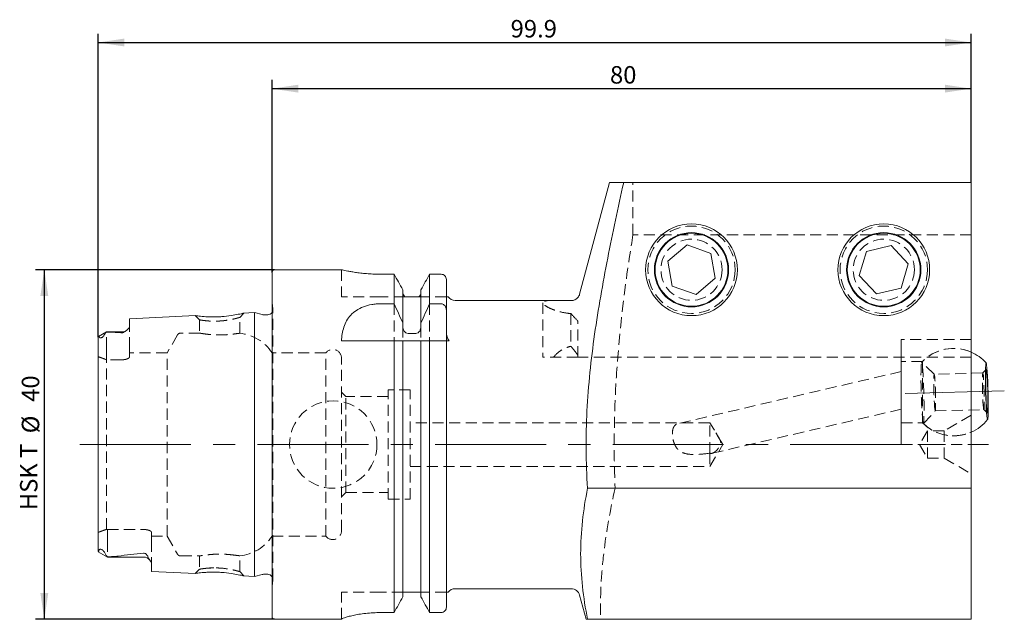
# Model space of a CAD drawing. Units: millimetres. Extents: x 14 to 244, y 11 to 185.
# Drawn here: x 131 to 244, y 116 to 184 of the extents above; entities that cross this region are included whole.
import ezdxf

# ---------------------------------------------------------------- set-up
doc = ezdxf.new("R2010")
doc.units = ezdxf.units.MM
doc.linetypes.add('CENTERX2', pattern=[20.32, 12.7, -2.54, 2.54, -2.54])
doc.linetypes.add('HIDDEN', pattern=[1.905, 1.27, -0.635])
doc.layers.add('VERMASSUNG', color=7, linetype='Continuous')
doc.styles.add('SLDTEXTSTYLE0', font='TXT', dxfattribs={"width": 0.7})
doc.dimstyles.new('SLDDIMSTYLE0', dxfattribs={"dimtxt": 2, "dimasz": 3, "dimexe": 0, "dimexo": 0.0625, "dimgap": 0.5, "dimtad": 1, "dimrnd": 1e-09, "dimzin": 12, "dimdsep": 46, "dimtxsty": 'SLDTEXTSTYLE0', "dimsah": 1, "dimcen": 0.09, "dimadec": 0, "dimazin": 0, "dimtfac": 1, "dimtdec": 3, "dimtofl": 0, "dimtmove": 0, "dimatfit": 3, "dimfxl": 1, "dimtolj": 1, "dimtzin": 12, "dimarcsym": 0})

# ---------------------------------------------------------------- blocks, each defined once
blk = doc.blocks.new('*D1')
at = {"layer": 'VERMASSUNG'}
for p, q in [((159.8, 155.39), (159.8, 177.41)), ((239.8, 165.69), (239.8, 177.41)), ((159.8, 176.41), (239.8, 176.41))]:
    blk.add_line(p, q, dxfattribs=at)
for points in [[(159.8, 176.41), (162.8, 175.96), (162.8, 176.86)], [(239.8, 176.41), (236.8, 176.86), (236.8, 175.96)]]:
    blk.add_solid(points, dxfattribs=at)
at = {"layer": 'VERMASSUNG', "insert": (198.47, 178.99), "char_height": 2, "attachment_point": 1, "style": 'SLDTEXTSTYLE0'}
blk.add_mtext('80', dxfattribs=at)
blk = doc.blocks.new('*D2')
at = {"layer": 'VERMASSUNG'}
for p, q in [((160.1, 155.69), (132.74, 155.69)), ((133.74, 155.69), (133.74, 115.69)), ((160.1, 115.69), (132.74, 115.69))]:
    blk.add_line(p, q, dxfattribs=at)
for points in [[(133.74, 155.69), (133.29, 152.69), (134.19, 152.69)], [(133.74, 115.69), (134.19, 118.69), (133.29, 118.69)]]:
    blk.add_solid(points, dxfattribs=at)
at = {"layer": 'VERMASSUNG', "char_height": 2, "attachment_point": 1, "rotation": 90, "style": 'SLDTEXTSTYLE0'}
for s, insert in [('40', (131.16, 140.57)), ('%%c', (131.16, 136.97)), ('HSK T ', (130.96, 128.17))]:
    blk.add_mtext(s, dxfattribs=dict(at, insert=insert))
blk = doc.blocks.new('*D3')
at = {"layer": 'VERMASSUNG'}
for p, q in [((139.9, 147.96), (139.9, 182.69)), ((239.8, 165.69), (239.8, 182.69)), ((139.9, 181.69), (239.8, 181.69))]:
    blk.add_line(p, q, dxfattribs=at)
for points in [[(139.9, 181.69), (142.9, 181.24), (142.9, 182.14)], [(239.8, 181.69), (236.8, 182.14), (236.8, 181.24)]]:
    blk.add_solid(points, dxfattribs=at)
at = {"layer": 'VERMASSUNG', "insert": (187.1, 184.27), "char_height": 2, "attachment_point": 1, "style": 'SLDTEXTSTYLE0'}
blk.add_mtext('99.9', dxfattribs=at)

msp = doc.modelspace()

# ---------------------------------------------------------------- linework, layer by layer
at = {"color": 7, "linetype": 'Continuous', "lineweight": 15}
for p, q in [((198.423, 165.687), (194.999, 152.9)), ((200.041, 165.687), (239.801, 165.687)), ((239.801, 165.687), (239.801, 130.687)), ((205.083, 156.66), (207.285, 158.528)), ((210.002, 157.555), (207.285, 158.528)), ((226.992, 155.023), (227.821, 157.788)), ((227.821, 157.788), (230.63, 158.452)), ((232.61, 156.352), (230.63, 158.452)), ((205.599, 153.82), (205.083, 156.66)), ((210.519, 154.714), (210.002, 157.555)), ((167.766, 155.687), (160.101, 155.687)), ((231.781, 153.587), (232.61, 156.352)), ((159.801, 115.987), (159.801, 155.387)), ((173.766, 155.175), (172.251, 155.175)), ((173.766, 151.799), (173.766, 155.175)), ((177.836, 151.799), (177.836, 155.175)), ((179.151, 155.175), (177.836, 155.175)), ((179.751, 151.048), (179.751, 154.558)), ((210.519, 154.714), (208.317, 152.847)), ((226.992, 155.023), (228.971, 152.922)), ((174.761, 149.602), (174.761, 153.401)), ((176.841, 149.602), (176.841, 153.401)), ((205.599, 153.82), (208.317, 152.847)), ((231.781, 153.587), (228.971, 152.922)), ((176.241, 152.587), (175.361, 152.587)), ((192.23, 152.187), (180.751, 152.187)), ((172.245, 151.799), (173.766, 151.799)), ((177.836, 151.799), (179.151, 151.799)), ((179.751, 151.048), (179.751, 148.565)), ((151.037, 150.452), (143.501, 150.075)), ((143.501, 149.245), (143.501, 150.075)), ((157.801, 150.791), (156.514, 150.727)), ((158.658, 150.562), (157.801, 150.791)), ((157.801, 120.584), (157.801, 150.791)), ((159.301, 150.541), (158.813, 150.541)), ((174.761, 149.602), (174.761, 149.203)), ((176.841, 149.203), (176.841, 149.602)), ((139.901, 123.447), (139.901, 147.956)), ((140.851, 148.567), (139.936, 148.039)), ((142.601, 148.567), (140.851, 148.567)), ((140.851, 148.567), (140.851, 148.553)), ((175.361, 148.394), (176.241, 148.394)), ((167.751, 147.537), (173.766, 147.537)), ((173.766, 116.459), (173.766, 147.537)), ((174.761, 118.258), (174.761, 147.537)), ((175.361, 147.537), (176.241, 147.537)), ((176.841, 118.258), (176.841, 147.537)), ((177.836, 116.459), (177.836, 147.537)), ((177.836, 147.537), (179.151, 147.537)), ((179.751, 117.083), (179.751, 147.537)), ((195.904, 130.687), (239.801, 130.687)), ((239.801, 130.687), (239.801, 115.687)), ((139.913, 123.408), (140.953, 122.807)), ((140.953, 122.807), (140.953, 122.838)), ((140.953, 122.807), (145.101, 122.807)), ((146.001, 121.175), (146.001, 122.051)), ((146.001, 121.175), (151.038, 120.923)), ((156.514, 120.648), (157.801, 120.584)), ((157.801, 120.584), (158.658, 120.813)), ((158.813, 120.834), (159.301, 120.834)), ((176.241, 118.787), (175.361, 118.787)), ((180.751, 119.187), (194.034, 119.187)), ((194.999, 118.446), (195.739, 115.687)), ((173.766, 116.459), (172.251, 116.459)), ((179.151, 116.459), (177.836, 116.459)), ((160.101, 115.687), (167.751, 115.687)), ((167.751, 115.712), (167.751, 115.687)), ((195.904, 115.687), (239.801, 115.687))]:
    msp.add_line(p, q, dxfattribs=at)
at = {"color": 7, "linetype": 'HIDDEN', "lineweight": 0}
for p, q in [((201.098, 159.687), (201.098, 165.687)), ((239.801, 159.687), (201.098, 159.687)), ((167.751, 155.687), (167.751, 152.587)), ((172.251, 152.587), (167.751, 152.587)), ((175.009, 152.587), (172.251, 152.587)), ((179.751, 152.587), (176.592, 152.587)), ((159.895, 151.225), (159.801, 151.895)), ((159.901, 120.234), (159.901, 151.141)), ((173.766, 151.799), (173.766, 147.537)), ((177.836, 151.799), (177.836, 147.537)), ((190.801, 151.908), (190.801, 145.687)), ((150.984, 150.449), (151.502, 149.953)), ((151.501, 149.952), (151.501, 148.432)), ((151.885, 149.893), (151.675, 149.924)), ((152.164, 149.862), (151.885, 149.893)), ((156.099, 150.233), (156.567, 150.729)), ((156.101, 148.414), (156.101, 150.232)), ((194.001, 150.667), (194.001, 146.926)), ((143.501, 146.687), (143.501, 149.245)), ((174.761, 149.203), (174.761, 147.537)), ((176.841, 149.203), (176.841, 147.537)), ((194.801, 145.687), (194.801, 149.805)), ((140.851, 146.687), (140.851, 148.553)), ((148.987, 148.237), (147.803, 146.187)), ((151.532, 148.437), (149.333, 148.437)), ((179.751, 148.565), (179.751, 147.537)), ((231.801, 147.687), (231.801, 135.687)), ((231.801, 135.687), (231.801, 147.687)), ((239.801, 147.687), (231.801, 147.687)), ((239.801, 147.687), (231.801, 147.687)), ((140.851, 146.687), (140.851, 145.385)), ((143.501, 146.687), (143.501, 145.712)), ((142.601, 145.385), (140.851, 145.385)), ((140.851, 125.99), (140.851, 145.385)), ((147.803, 146.187), (143.501, 146.187)), ((147.803, 125.187), (147.803, 146.187)), ((165.97, 146.187), (159.801, 146.187)), ((165.97, 125.187), (165.97, 146.187)), ((167.751, 125.812), (167.751, 145.562)), ((194.801, 145.687), (190.801, 145.687)), ((239.801, 145.687), (194.801, 145.687)), ((234.23, 145.187), (231.801, 145.187)), ((235.581, 143.727), (234.148, 145.088)), ((234.23, 138.187), (234.23, 145.187)), ((241.525, 144.285), (241.137, 143.875)), ((231.801, 144.04), (206.355, 138.107)), ((241.14, 143.877), (235.577, 143.729)), ((168.251, 141.187), (167.751, 141.687)), ((168.251, 130.187), (168.251, 141.187)), ((173.101, 141.187), (168.251, 141.187)), ((173.101, 129.437), (173.101, 141.937)), ((175.601, 141.937), (173.101, 141.937)), ((175.601, 129.437), (175.601, 141.937)), ((210.17, 134.684), (231.801, 139.727)), ((234.334, 138.097), (235.693, 139.533)), ((235.689, 139.531), (241.252, 139.678)), ((239.801, 139.037), (236.726, 137.262)), ((241.248, 139.68), (241.657, 139.291)), ((209.901, 138.187), (175.601, 138.187)), ((209.901, 138.187), (209.901, 138.171)), ((210.274, 137.566), (209.901, 138.187)), ((209.901, 134.697), (209.901, 138.171)), ((211.403, 135.687), (210.274, 137.566)), ((231.801, 138.187), (234.23, 138.187)), ((234.81, 137.262), (233.901, 135.687)), ((234.81, 137.262), (234.81, 134.112)), ((236.726, 137.262), (234.81, 137.262)), ((236.726, 137.262), (236.726, 134.112)), ((209.901, 133.187), (211.403, 135.687)), ((231.801, 135.687), (239.801, 135.687)), ((231.801, 135.687), (239.801, 135.687)), ((233.901, 135.687), (234.81, 134.112)), ((209.901, 134.697), (209.901, 133.187)), ((234.81, 134.112), (236.726, 134.112)), ((236.726, 134.112), (239.801, 132.337)), ((175.601, 133.187), (209.901, 133.187)), ((167.751, 129.687), (168.251, 130.187)), ((168.251, 130.187), (173.101, 130.187)), ((173.101, 129.437), (175.601, 129.437)), ((140.953, 125.965), (145.101, 125.965)), ((140.953, 124.687), (140.953, 125.965)), ((146.001, 124.687), (146.001, 125.645)), ((146.001, 125.187), (147.803, 125.187)), ((147.803, 125.187), (148.987, 123.137)), ((159.801, 125.187), (165.97, 125.187)), ((140.953, 124.687), (140.953, 122.838)), ((146.001, 124.687), (146.001, 122.051)), ((149.333, 122.937), (151.532, 122.937)), ((151.501, 122.943), (151.501, 121.429)), ((156.101, 121.154), (156.101, 122.961)), ((151.502, 121.422), (150.985, 120.926)), ((156.568, 120.646), (156.1, 121.142)), ((159.801, 119.48), (159.895, 120.15)), ((167.751, 115.712), (167.751, 118.787)), ((172.251, 118.787), (167.751, 118.787)), ((174.796, 118.787), (172.251, 118.787)), ((179.751, 118.787), (176.806, 118.787))]:
    msp.add_line(p, q, dxfattribs=at)
at = {"color": 7, "linetype": 'HIDDEN', "lineweight": 0, "flags": 128}
for points in [[(159.889, 151.024), (159.855, 150.912), (159.801, 150.809)], [(234.368, 138.25), (234.343, 138.115), (234.315, 138.105), (234.284, 138.222), (234.251, 138.461), (234.217, 138.812), (234.184, 139.264), (234.153, 139.801), (234.124, 140.402), (234.1, 141.046), (234.081, 141.71), (234.067, 142.369), (234.059, 143.001), (234.058, 143.582), (234.063, 144.091), (234.074, 144.509), (234.091, 144.822), (234.113, 145.019), (234.14, 145.091), (234.17, 145.037), (234.202, 144.859), (234.236, 144.562), (234.269, 144.159), (234.302, 143.662), (234.331, 143.091), (234.358, 142.465), (234.38, 141.808), (234.396, 141.144), (234.407, 140.495), (234.412, 139.886), (234.41, 139.339), (234.402, 138.873), (234.388, 138.506), (234.368, 138.25)], [(235.713, 139.624), (235.693, 139.533), (235.669, 139.574), (235.643, 139.743), (235.617, 140.032), (235.591, 140.421), (235.568, 140.885), (235.549, 141.397), (235.535, 141.923), (235.528, 142.431), (235.527, 142.888), (235.533, 143.266), (235.545, 143.542), (235.562, 143.697), (235.584, 143.723), (235.609, 143.617), (235.636, 143.386), (235.662, 143.045), (235.687, 142.614), (235.708, 142.122), (235.724, 141.599), (235.735, 141.078), (235.739, 140.592), (235.737, 140.171), (235.728, 139.841), (235.713, 139.624)], [(241.276, 139.772), (241.256, 139.681), (241.232, 139.721), (241.206, 139.891), (241.18, 140.18), (241.154, 140.568), (241.131, 141.033), (241.112, 141.545), (241.099, 142.071), (241.091, 142.579), (241.09, 143.036), (241.096, 143.414), (241.108, 143.69), (241.126, 143.845), (241.148, 143.871), (241.173, 143.765), (241.199, 143.534), (241.226, 143.192), (241.25, 142.762), (241.271, 142.27), (241.288, 141.747), (241.298, 141.226), (241.302, 140.74), (241.3, 140.319), (241.291, 139.989), (241.276, 139.772)]]:
    msp.add_lwpolyline(points, dxfattribs=at)
at = {"color": 7, "linetype": 'Continuous', "lineweight": 15, "flags": 128}
for points in [[(241.719, 138.684), (241.695, 138.555), (241.667, 138.558), (241.635, 138.693), (241.602, 138.954), (241.569, 139.332), (241.537, 139.811), (241.507, 140.37), (241.481, 140.987), (241.46, 141.638), (241.444, 142.294), (241.434, 142.93), (241.431, 143.519), (241.435, 144.037), (241.445, 144.463), (241.462, 144.779), (241.484, 144.973), (241.51, 145.037), (241.54, 144.968), (241.572, 144.768), (241.606, 144.447), (241.639, 144.016), (241.67, 143.495), (241.698, 142.903), (241.722, 142.266), (241.74, 141.61), (241.753, 140.96), (241.76, 140.345), (241.759, 139.789), (241.752, 139.314), (241.739, 138.941), (241.719, 138.684)], [(241.691, 139.401), (241.67, 139.296), (241.645, 139.317), (241.618, 139.461), (241.59, 139.723), (241.562, 140.087), (241.535, 140.538), (241.512, 141.05), (241.493, 141.6), (241.479, 142.159), (241.471, 142.7), (241.469, 143.195), (241.474, 143.619), (241.484, 143.952), (241.5, 144.176), (241.521, 144.28), (241.546, 144.26), (241.573, 144.115), (241.602, 143.854), (241.63, 143.489), (241.656, 143.039), (241.679, 142.526), (241.698, 141.976), (241.712, 141.417), (241.72, 140.876), (241.722, 140.382), (241.718, 139.957), (241.707, 139.625), (241.691, 139.401)]]:
    msp.add_lwpolyline(points, dxfattribs=at)
at = {"color": 7, "linetype": 'Continuous', "lineweight": 15}
for centre, radius in [((207.801, 155.687), 5.25), ((229.801, 155.687), 5.25), ((207.801, 155.687), 4.25), ((207.801, 155.687), 4.172), ((229.801, 155.687), 4.25), ((229.801, 155.687), 4.172)]:
    msp.add_circle(centre, radius, dxfattribs=at)
at = {"color": 7, "linetype": 'HIDDEN', "lineweight": 0}
for centre, radius in [((207.801, 155.687), 5), ((229.801, 155.687), 5), ((207.801, 155.687), 3.5), ((229.801, 155.687), 3.5), ((166.801, 135.687), 5)]:
    msp.add_circle(centre, radius, dxfattribs=at)
at = {"color": 7, "linetype": 'Continuous', "lineweight": 15}
for centre, radius, start, end in [((160.101, 155.387), 0.3, 90, 180), ((180.751, 153.187), 1, 216.89981, 270), ((158.813, 151.141), 0.6, 255, 270), ((159.301, 151.141), 0.6, 270, 326.44288), ((142.601, 149.467), 0.9, 270, 311.17921), ((237.801, 141.687), 5, 42.00116, 66.42182), ((237.801, 141.687), 5, 293.57818, 321.04273), ((145.101, 121.907), 0.9, 34.63913, 90), ((158.813, 120.234), 0.6, 90, 105), ((159.301, 120.234), 0.6, 33.55712, 90), ((180.751, 118.187), 1, 90, 143.11373), ((194.034, 118.187), 1, 15, 90), ((160.101, 115.987), 0.3, 180, 270)]:
    msp.add_arc(centre, radius, start, end, dxfattribs=at)
at = {"color": 7, "linetype": 'HIDDEN', "lineweight": 0}
for centre, radius, start, end in [((159.301, 151.141), 0.6, 348.75, 8), ((149.333, 148.037), 0.4, 90, 150), ((155.625, 143.437), 5, 33.36701, 84.61023), ((166.751, 145.562), 1, 0, 141.31781), ((237.801, 141.687), 5, 66.42182, 137.14937), ((237.801, 141.687), 5, 66.42182, 135.573), ((237.801, 141.687), 5, 224.427, 270), ((237.801, 141.687), 5, 225.89451, 271.52194), ((237.801, 141.687), 5, 270, 293.57818), ((237.801, 141.687), 5, 271.52194, 293.57818), ((155.625, 127.937), 5, 275.38729, 326.63299), ((166.751, 125.812), 1, 218.68219, 0), ((149.333, 123.337), 0.4, 210, 270), ((159.301, 120.234), 0.6, 0, 33.55712), ((159.301, 120.234), 0.6, 352, 0)]:
    msp.add_arc(centre, radius, start, end, dxfattribs=at)
at = {"color": 7, "linetype": 'Continuous', "lineweight": 15}
for centre, major_axis, start_param, end_param in [((118.165, 136.757), (22.64, 12.659), 6.0582528, 6.0618466), ((118.303, 134.617), (22.652, -12.666), 0.2169868, 0.266038)]:
    msp.add_ellipse(centre, major_axis=major_axis, ratio=0.1509348, start_param=start_param, end_param=end_param, dxfattribs=at)
at = {"color": 7, "linetype": 'HIDDEN', "lineweight": 0}
msp.add_ellipse((147.822, 135.687), major_axis=(18.187, 0), ratio=0.5773503, start_param=4.3189863, end_param=4.3250625, dxfattribs=at)
at = {"color": 7, "linetype": 'Continuous', "lineweight": 15}
for points, knots in [([(200.041, 165.687), (199.397, 162.802), (198.779, 159.908), (197.647, 154.114), (197.132, 151.212), (196.299, 145.39), (195.986, 142.471), (195.763, 138.069), (195.73, 136.598), (195.752, 133.649), (195.807, 132.17), (195.904, 130.687)], [0, 0, 0, 0, 0.25, 0.25, 0.5, 0.5, 0.75, 0.75, 0.875, 0.875, 1, 1, 1, 1]), ([(198.423, 165.687), (198.451, 165.687), (198.615, 165.687), (199.036, 165.687), (199.205, 165.687), (199.59, 165.687), (199.806, 165.687), (200.041, 165.687)], [0, 0, 0, 0, 0.5, 0.5, 0.75, 0.75, 1, 1, 1, 1]), ([(172.251, 155.175), (172.005, 155.177), (171.506, 155.183), (170.783, 155.226), (170.095, 155.29), (169.47, 155.369), (168.914, 155.456), (168.452, 155.54), (168.09, 155.613), (167.858, 155.663), (167.749, 155.688), (167.762, 155.685), (167.766, 155.684)], [0, 0, 0, 0, 0.1039928, 0.2110508, 0.3150299, 0.4219352, 0.5275776, 0.6362135, 0.7429489, 0.8528788, 0.9578277, 1, 1, 1, 1]), ([(179.751, 154.558), (179.751, 154.717), (179.689, 154.876), (179.468, 155.106), (179.309, 155.175), (179.151, 155.175)], [0, 0, 0, 0, 0.5, 0.5, 1, 1, 1, 1]), ([(175.009, 152.587), (174.932, 152.645), (174.868, 152.722), (174.783, 152.897), (174.761, 152.994), (174.761, 153.09)], [0, 0, 0, 0, 0.5, 0.5, 1, 1, 1, 1]), ([(175.361, 152.587), (175.309, 152.587), (175.262, 152.587), (175.189, 152.587), (175.16, 152.587), (175.082, 152.587), (175.043, 152.587), (175.009, 152.587)], [0, 0, 0, 0, 0.25, 0.25, 0.5, 0.5, 1, 1, 1, 1]), ([(176.592, 152.587), (176.558, 152.587), (176.519, 152.587), (176.441, 152.587), (176.412, 152.587), (176.339, 152.587), (176.292, 152.587), (176.241, 152.587)], [0, 0, 0, 0, 0.5, 0.5, 0.75, 0.75, 1, 1, 1, 1]), ([(176.841, 153.09), (176.841, 152.993), (176.819, 152.897), (176.733, 152.722), (176.67, 152.645), (176.592, 152.587)], [0, 0, 0, 0, 0.5, 0.5, 1, 1, 1, 1]), ([(179.951, 152.587), (179.951, 152.587), (179.948, 152.587), (179.939, 152.587), (179.933, 152.587), (179.907, 152.587), (179.883, 152.587), (179.808, 152.587), (179.753, 152.587), (179.751, 152.587)], [0, 0, 0, 0, 0.125, 0.125, 0.25, 0.25, 0.5, 0.5, 1, 1, 1, 1]), ([(192.23, 152.183), (192.451, 152.182), (192.972, 152.18), (193.646, 152.168), (194.034, 152.161)], [0, 0, 0, 0, 0.4252285, 1, 1, 1, 1]), ([(194.034, 152.161), (194.106, 152.161), (194.178, 152.168), (194.319, 152.198), (194.389, 152.221), (194.587, 152.312), (194.706, 152.403), (194.801, 152.516)], [0, 0, 0, 0, 0.25, 0.25, 0.5, 0.5, 1, 1, 1, 1]), ([(167.751, 147.537), (167.773, 148.1), (167.852, 148.631), (168.098, 149.377), (168.203, 149.618), (168.465, 150.077), (168.62, 150.291), (168.988, 150.689), (169.205, 150.873), (169.688, 151.194), (169.959, 151.333), (170.555, 151.563), (170.871, 151.649), (171.371, 151.738), (171.544, 151.761), (171.892, 151.791), (172.068, 151.799), (172.245, 151.799)], [0, 0, 0, 0, 0.25, 0.25, 0.375, 0.375, 0.5, 0.5, 0.625, 0.625, 0.75, 0.75, 0.875, 0.875, 0.9375, 0.9375, 1, 1, 1, 1]), ([(179.151, 151.799), (179.24, 151.799), (179.328, 151.773), (179.481, 151.685), (179.547, 151.622), (179.702, 151.404), (179.751, 151.226), (179.751, 151.048)], [0, 0, 0, 0, 0.25, 0.25, 0.5, 0.5, 1, 1, 1, 1]), ([(156.514, 150.716), (156.525, 150.719), (156.557, 150.726), (156.151, 150.627), (155.388, 150.474), (154.527, 150.357), (153.797, 150.304), (153.245, 150.287), (152.713, 150.291), (152.058, 150.321), (151.414, 150.386), (150.997, 150.447), (151.027, 150.443), (151.037, 150.441)], [0, 0, 0, 0, 0.0628582, 0.1888211, 0.313643, 0.4369193, 0.498239, 0.5602489, 0.6224808, 0.6842569, 0.809159, 0.9354527, 1, 1, 1, 1]), ([(143.501, 149.245), (143.501, 149.184), (143.475, 149.119), (143.389, 148.984), (143.329, 148.916), (143.18, 148.775), (143.094, 148.704), (142.945, 148.598), (142.893, 148.562), (142.802, 148.512), (142.77, 148.496), (142.712, 148.477), (142.691, 148.472), (142.646, 148.466), (142.623, 148.466), (142.601, 148.468)], [0, 0, 0, 0, 0.25, 0.25, 0.5, 0.5, 0.75, 0.75, 0.875, 0.875, 0.9375, 0.9375, 0.96875, 0.96875, 1, 1, 1, 1]), ([(174.761, 149.203), (174.761, 149.018), (174.807, 148.832), (174.957, 148.598), (175.021, 148.528), (175.177, 148.425), (175.268, 148.394), (175.361, 148.394)], [0, 0, 0, 0, 0.5, 0.5, 0.75, 0.75, 1, 1, 1, 1]), ([(176.241, 148.394), (176.333, 148.394), (176.426, 148.425), (176.581, 148.528), (176.645, 148.598), (176.794, 148.831), (176.841, 149.018), (176.841, 149.203)], [0, 0, 0, 0, 0.25, 0.25, 0.5, 0.5, 1, 1, 1, 1]), ([(140.026, 148.006), (140.018, 148.018), (139.993, 148.057), (139.964, 148.039), (139.944, 148.026)], [0, 0, 0, 0, 0.3103167, 1, 1, 1, 1]), ([(140.661, 148.335), (140.629, 148.273), (140.591, 148.209), (140.514, 148.105), (140.485, 148.069), (140.429, 148.012), (140.409, 147.993), (140.36, 147.953), (140.332, 147.933), (140.273, 147.902), (140.245, 147.892), (140.201, 147.884), (140.183, 147.884), (140.138, 147.889), (140.117, 147.899), (140.064, 147.936), (140.043, 147.97), (140.026, 148.006)], [0, 0, 0, 0, 0.25, 0.25, 0.375, 0.375, 0.4375, 0.4375, 0.5, 0.5, 0.5625, 0.5625, 0.625, 0.625, 0.75, 0.75, 1, 1, 1, 1]), ([(142.601, 148.468), (142.459, 148.484), (142.315, 148.495), (142.025, 148.514), (141.879, 148.521), (141.441, 148.539), (141.146, 148.547), (140.851, 148.553)], [0, 0, 0, 0, 0.25, 0.25, 0.5, 0.5, 1, 1, 1, 1]), ([(179.751, 148.565), (179.751, 148.382), (179.778, 148.199), (179.885, 147.85), (179.967, 147.682), (180.08, 147.537)], [0, 0, 0, 0, 0.5, 0.5, 1, 1, 1, 1]), ([(174.761, 147.537), (174.761, 147.537), (174.808, 147.537), (174.957, 147.537), (175.022, 147.537), (175.176, 147.537), (175.267, 147.537), (175.361, 147.537)], [0, 0, 0, 0, 0.5, 0.5, 0.75, 0.75, 1, 1, 1, 1]), ([(176.241, 147.537), (176.334, 147.537), (176.426, 147.537), (176.58, 147.537), (176.644, 147.537), (176.794, 147.537), (176.841, 147.537), (176.841, 147.537)], [0, 0, 0, 0, 0.25, 0.25, 0.5, 0.5, 1, 1, 1, 1]), ([(179.151, 147.537), (179.239, 147.537), (179.328, 147.537), (179.482, 147.537), (179.547, 147.537), (179.702, 147.537), (179.751, 147.537), (179.751, 147.537)], [0, 0, 0, 0, 0.25, 0.25, 0.5, 0.5, 1, 1, 1, 1]), ([(179.751, 147.537), (179.751, 147.537), (179.778, 147.537), (179.859, 147.537), (179.892, 147.537), (179.974, 147.537), (180.024, 147.537), (180.08, 147.537)], [0, 0, 0, 0, 0.5, 0.5, 0.75, 0.75, 1, 1, 1, 1]), ([(195.904, 115.687), (195.66, 116.937), (195.461, 118.187), (195.189, 120.687), (195.044, 123.187), (195.189, 125.687), (195.461, 128.187), (195.66, 129.437), (195.904, 130.687)], [0, 0, 0, 0, 0.25, 0.25, 0.5, 0.75, 0.75, 1, 1, 1, 1]), ([(139.922, 123.423), (139.927, 123.415), (139.939, 123.396), (139.954, 123.437), (139.962, 123.458)], [0, 0, 0, 0, 0.4719348, 1, 1, 1, 1]), ([(139.962, 123.458), (139.974, 123.509), (139.988, 123.557), (140.024, 123.622), (140.037, 123.642), (140.073, 123.678), (140.094, 123.693), (140.141, 123.707), (140.159, 123.71), (140.204, 123.707), (140.232, 123.702), (140.3, 123.675), (140.339, 123.652), (140.404, 123.604), (140.432, 123.579), (140.506, 123.507), (140.542, 123.463), (140.608, 123.377), (140.636, 123.336), (140.661, 123.296)], [0, 0, 0, 0, 0.25, 0.25, 0.375, 0.375, 0.5, 0.5, 0.5625, 0.5625, 0.625, 0.625, 0.6875, 0.6875, 0.75, 0.75, 0.875, 0.875, 1, 1, 1, 1]), ([(140.953, 122.838), (141.161, 122.845), (141.368, 122.854), (141.779, 122.878), (141.983, 122.893), (142.18, 122.921)], [0, 0, 0, 0, 0.5, 0.5, 1, 1, 1, 1]), ([(142.18, 122.921), (142.653, 122.988), (143.136, 123.046), (144.112, 123.153), (144.605, 123.201), (145.101, 123.247)], [0, 0, 0, 0, 0.5, 0.5, 1, 1, 1, 1]), ([(145.101, 123.247), (145.15, 123.252), (145.203, 123.243), (145.288, 123.213), (145.322, 123.192), (145.411, 123.128), (145.452, 123.081), (145.556, 122.941), (145.599, 122.847), (145.633, 122.757)], [0, 0, 0, 0, 0.125, 0.125, 0.25, 0.25, 0.5, 0.5, 1, 1, 1, 1]), ([(145.633, 122.757), (145.659, 122.69), (145.699, 122.626), (145.784, 122.501), (145.828, 122.44), (145.944, 122.264), (146.001, 122.154), (146.001, 122.051)], [0, 0, 0, 0, 0.25, 0.25, 0.5, 0.5, 1, 1, 1, 1]), ([(151.038, 120.933), (151.028, 120.932), (150.996, 120.928), (151.415, 120.988), (152.06, 121.054), (152.714, 121.084), (153.245, 121.088), (153.796, 121.071), (154.527, 121.018), (155.389, 120.9), (156.155, 120.747), (156.556, 120.648), (156.524, 120.656), (156.514, 120.659)], [0, 0, 0, 0, 0.06479871, 0.19114574, 0.31594532, 0.37759772, 0.43978565, 0.50172209, 0.56306288, 0.68665163, 0.81180216, 0.93803274, 1, 1, 1, 1]), ([(175.361, 118.787), (175.326, 118.787), (175.293, 118.787), (175.236, 118.787), (175.212, 118.787), (175.147, 118.787), (175.114, 118.787), (175.026, 118.787), (174.983, 118.787), (174.872, 118.787), (174.826, 118.787), (174.796, 118.787)], [0, 0, 0, 0, 0.0625, 0.0625, 0.125, 0.125, 0.25, 0.25, 0.5, 0.5, 1, 1, 1, 1]), ([(176.806, 118.787), (176.776, 118.787), (176.729, 118.787), (176.619, 118.787), (176.575, 118.787), (176.487, 118.787), (176.453, 118.787), (176.389, 118.787), (176.365, 118.787), (176.309, 118.787), (176.275, 118.787), (176.241, 118.787)], [0, 0, 0, 0, 0.5, 0.5, 0.75, 0.75, 0.875, 0.875, 0.9375, 0.9375, 1, 1, 1, 1]), ([(179.951, 118.787), (179.951, 118.787), (179.948, 118.787), (179.939, 118.787), (179.932, 118.787), (179.906, 118.787), (179.882, 118.787), (179.806, 118.787), (179.751, 118.787), (179.751, 118.787)], [0, 0, 0, 0, 0.125, 0.125, 0.25, 0.25, 0.5, 0.5, 1, 1, 1, 1]), ([(172.251, 116.459), (171.952, 116.459), (171.658, 116.45), (171.08, 116.418), (170.794, 116.393), (170.249, 116.333), (169.991, 116.297), (169.503, 116.217), (169.273, 116.173), (168.861, 116.085), (168.675, 116.04), (168.347, 115.953), (168.208, 115.912), (167.984, 115.837), (167.897, 115.804), (167.78, 115.749), (167.751, 115.727), (167.751, 115.712)], [0, 0, 0, 0, 0.125, 0.125, 0.25, 0.25, 0.375, 0.375, 0.5, 0.5, 0.625, 0.625, 0.75, 0.75, 0.875, 0.875, 1, 1, 1, 1]), ([(179.751, 117.083), (179.751, 116.924), (179.689, 116.763), (179.47, 116.53), (179.313, 116.459), (179.151, 116.459)], [0, 0, 0, 0, 0.5, 0.5, 1, 1, 1, 1]), ([(195.745, 115.687), (195.743, 115.687), (195.692, 115.687), (195.799, 115.687), (195.904, 115.687)], [0, 0, 0, 0, 0.0212826, 1, 1, 1, 1])]:
    msp.add_open_spline(points, degree=3, knots=knots, dxfattribs=at)
at = {"color": 7, "linetype": 'HIDDEN', "lineweight": 0}
for points, knots in [([(201.098, 159.687), (200.323, 154.867), (199.695, 150.042), (199.141, 142.793), (199.021, 140.375), (198.93, 135.535), (198.958, 133.112), (199.058, 130.687)], [0, 0, 0, 0, 0.5, 0.5, 0.75, 0.75, 1, 1, 1, 1]), ([(194.001, 150.667), (193.851, 150.683), (193.295, 150.745), (192.393, 150.955), (191.47, 151.311), (190.976, 151.623), (190.801, 151.838), (190.786, 152.012), (191.082, 152.146), (191.625, 152.19), (192.108, 152.184), (192.23, 152.183)], [0, 0, 0, 0, 0.0512192, 0.1905666, 0.3371724, 0.4945759, 0.5728137, 0.6535328, 0.8046848, 0.9505064, 1, 1, 1, 1]), ([(151.505, 149.952), (151.504, 149.952), (151.491, 149.955), (151.532, 149.948), (151.61, 149.934), (151.722, 149.916), (151.937, 149.884), (152.188, 149.856), (152.408, 149.836), (152.477, 149.83), (152.646, 149.817), (152.941, 149.803), (153.385, 149.802), (153.832, 149.82), (154.187, 149.85), (154.456, 149.883), (154.657, 149.912), (154.873, 149.946), (155.125, 149.992), (155.366, 150.042), (155.54, 150.082), (155.636, 150.106), (155.683, 150.119), (155.795, 150.149), (155.946, 150.188), (156.078, 150.225), (156.093, 150.23), (156.1, 150.232)], [0, 0, 0, 0, 0.0077124, 0.0638474, 0.0991786, 0.1408144, 0.1887576, 0.2785608, 0.2937323, 0.3054075, 0.3135859, 0.378691, 0.4419332, 0.5034197, 0.5632669, 0.5893531, 0.6189059, 0.6519297, 0.6884275, 0.7414885, 0.7805737, 0.7954662, 0.8065152, 0.8137205, 0.8791933, 0.9417028, 1, 1, 1, 1]), ([(151.532, 148.432), (151.529, 148.432), (151.521, 148.434), (151.792, 148.386), (152.286, 148.315), (152.965, 148.249), (153.736, 148.22), (154.507, 148.241), (155.168, 148.298), (155.482, 148.341), (155.625, 148.36)], [0, 0, 0, 0, 0.0809851, 0.2142994, 0.3489243, 0.4852277, 0.6209655, 0.7547097, 0.8881685, 1, 1, 1, 1]), ([(155.625, 148.36), (155.765, 148.378), (156.039, 148.412), (156.077, 148.413), (156.095, 148.414)], [0, 0, 0, 0, 0.51115448, 1, 1, 1, 1]), ([(192.02, 145.687), (192.253, 145.983), (192.529, 146.242), (193.031, 146.565), (193.209, 146.658), (193.588, 146.816), (193.793, 146.88), (194.001, 146.926)], [0, 0, 0, 0, 0.5, 0.5, 0.75, 0.75, 1, 1, 1, 1]), ([(143.501, 145.712), (143.501, 145.675), (143.478, 145.637), (143.391, 145.562), (143.327, 145.526), (143.164, 145.462), (143.064, 145.434), (142.845, 145.396), (142.724, 145.385), (142.601, 145.385)], [0, 0, 0, 0, 0.25, 0.25, 0.5, 0.5, 0.75, 0.75, 1, 1, 1, 1]), ([(209.901, 134.697), (209.419, 134.626), (208.935, 134.572), (208.203, 134.544), (207.958, 134.544), (207.473, 134.578), (207.229, 134.613), (206.882, 134.718), (206.77, 134.761), (206.555, 134.872), (206.454, 134.939), (206.272, 135.092), (206.189, 135.18), (206.042, 135.374), (205.978, 135.477), (205.869, 135.695), (205.822, 135.81), (205.745, 136.04), (205.714, 136.157), (205.64, 136.508), (205.617, 136.735), (205.618, 137.053), (205.624, 137.153), (205.649, 137.341), (205.668, 137.431), (205.719, 137.595), (205.75, 137.668), (205.829, 137.8), (205.876, 137.859), (205.988, 137.959), (206.051, 138), (206.199, 138.066), (206.284, 138.092), (206.562, 138.15), (206.784, 138.165), (207.247, 138.181), (207.491, 138.183), (207.975, 138.185), (208.217, 138.184), (208.94, 138.183), (209.422, 138.179), (209.901, 138.171)], [0, 0, 0, 0, 0.125, 0.125, 0.1875, 0.1875, 0.25, 0.25, 0.28125, 0.28125, 0.3125, 0.3125, 0.34375, 0.34375, 0.375, 0.375, 0.40625, 0.40625, 0.4375, 0.4375, 0.5, 0.5, 0.53125, 0.53125, 0.5625, 0.5625, 0.59375, 0.59375, 0.625, 0.625, 0.65625, 0.65625, 0.6875, 0.6875, 0.75, 0.75, 0.8125, 0.8125, 0.875, 0.875, 1, 1, 1, 1]), ([(209.901, 134.697), (210.005, 134.658), (210.112, 134.66), (210.342, 134.742), (210.459, 134.821), (210.698, 135.045), (210.817, 135.185), (210.979, 135.433), (211.03, 135.521), (211.111, 135.708), (211.139, 135.807), (211.138, 136.009), (211.11, 136.106), (211.029, 136.295), (210.978, 136.387), (210.817, 136.667), (210.697, 136.861), (210.461, 137.252), (210.341, 137.454), (210.115, 137.832), (210.005, 138.013), (209.901, 138.171)], [0, 0, 0, 0, 0.125, 0.125, 0.25, 0.25, 0.375, 0.375, 0.4375, 0.4375, 0.5, 0.5, 0.5625, 0.5625, 0.625, 0.625, 0.75, 0.75, 0.875, 0.875, 1, 1, 1, 1]), ([(199.058, 130.687), (198.503, 128.203), (198.046, 125.713), (197.606, 121.964), (197.501, 120.713), (197.385, 118.204), (197.374, 116.947), (197.413, 115.687)], [0, 0, 0, 0, 0.5, 0.5, 0.75, 0.75, 1, 1, 1, 1]), ([(145.101, 125.965), (145.223, 125.965), (145.344, 125.955), (145.564, 125.917), (145.663, 125.89), (145.826, 125.828), (145.891, 125.791), (145.978, 125.718), (146.001, 125.681), (146.001, 125.645)], [0, 0, 0, 0, 0.25, 0.25, 0.5, 0.5, 0.75, 0.75, 1, 1, 1, 1]), ([(155.625, 123.015), (155.447, 123.039), (155.091, 123.086), (154.357, 123.142), (153.578, 123.153), (152.826, 123.115), (152.178, 123.046), (151.723, 122.977), (151.496, 122.937), (151.524, 122.942), (151.532, 122.943)], [0, 0, 0, 0, 0.13609477, 0.27222334, 0.40721578, 0.54053375, 0.67452837, 0.81048135, 0.94665246, 1, 1, 1, 1]), ([(156.096, 122.961), (156.097, 122.96), (156.14, 122.957), (156, 122.966), (155.746, 122.999), (155.625, 123.015)], [0, 0, 0, 0, 0.0222582, 0.5336177, 1, 1, 1, 1]), ([(155.66, 121.262), (155.692, 121.254), (155.895, 121.204), (156.107, 121.139), (156.115, 121.139), (155.971, 121.18), (155.859, 121.21), (155.793, 121.227), (155.757, 121.237), (155.738, 121.242), (155.729, 121.244), (155.724, 121.245), (155.721, 121.246), (155.72, 121.246), (155.72, 121.246), (155.719, 121.246), (155.719, 121.246), (155.719, 121.246), (155.719, 121.246), (155.719, 121.246), (155.719, 121.246), (155.7, 121.252), (155.529, 121.298), (155.091, 121.395), (154.288, 121.527), (153.523, 121.574), (152.942, 121.572), (152.574, 121.555), (152.208, 121.521), (151.813, 121.477), (151.516, 121.423), (151.533, 121.427), (151.539, 121.429)], [0, 0, 0, 0, 0.0182587, 0.115409, 0.2139295, 0.2660911, 0.2931604, 0.3069445, 0.3138991, 0.317392, 0.3191423, 0.3200185, 0.3204568, 0.320676, 0.3207857, 0.3208405, 0.3208679, 0.3208816, 0.3208884, 0.3208919, 0.3208936, 0.3208953, 0.3331446, 0.4256258, 0.5299898, 0.6308654, 0.6837256, 0.7381616, 0.7733808, 0.8425287, 0.9464647, 1, 1, 1, 1]), ([(151.885, 121.482), (152.005, 121.496), (152.226, 121.523), (152.695, 121.559), (153.058, 121.566), (153.262, 121.57)], [0, 0, 0, 0, 0.34007304, 0.62936442, 1, 1, 1, 1])]:
    msp.add_open_spline(points, degree=3, knots=knots, dxfattribs=at)
at = {"color": 7, "linetype": 'Continuous', "lineweight": 15}
for points in [[(174.761, 153.401), (174.43, 153.993), (174.098, 154.584), (173.766, 155.175)], [(177.836, 155.175), (177.504, 154.584), (177.172, 153.993), (176.841, 153.401)], [(194.801, 152.516), (194.894, 152.629), (194.962, 152.758), (194.999, 152.9)], [(173.766, 151.799), (174.105, 151.069), (174.438, 150.337), (174.761, 149.602)], [(176.841, 149.602), (177.164, 150.338), (177.497, 151.07), (177.836, 151.799)], [(139.918, 148.021), (139.907, 148.005), (139.901, 147.983), (139.901, 147.956)], [(140.851, 148.553), (140.772, 148.492), (140.708, 148.428), (140.672, 148.357)], [(173.766, 147.537), (174.105, 147.537), (174.437, 147.537), (174.761, 147.537)], [(176.841, 147.537), (177.164, 147.537), (177.497, 147.537), (177.836, 147.537)], [(140.835, 122.985), (140.861, 122.933), (140.902, 122.884), (140.953, 122.838)], [(174.761, 118.258), (174.43, 117.658), (174.098, 117.058), (173.766, 116.459)], [(177.836, 116.459), (177.503, 117.058), (177.171, 117.658), (176.841, 118.258)]]:
    msp.add_open_spline(points, degree=3, dxfattribs=at)
at = {"color": 7, "linetype": 'HIDDEN', "lineweight": 0}
for points in [[(194.001, 150.667), (194.261, 150.376), (194.527, 150.088), (194.801, 149.805)], [(194.801, 145.9), (194.55, 146.257), (194.285, 146.6), (194.001, 146.926)], [(140.851, 145.385), (140.535, 145.507), (140.218, 145.627), (139.901, 145.745)], [(139.901, 125.63), (140.218, 125.748), (140.535, 125.868), (140.851, 125.99)]]:
    msp.add_open_spline(points, degree=3, dxfattribs=at)
at = {"layer": 'VERMASSUNG', "color": 7, "linetype": 'CENTERX2', "lineweight": 0}
for p, q in [((232.235, 141.54), (243.595, 141.841)), ((137.819, 135.687), (241.801, 135.687))]:
    msp.add_line(p, q, dxfattribs=at)

# ---------------------------------------------------------------- dimensions: what is measured, and where the dimension line sits
at = {"layer": 'VERMASSUNG'}
for base, p1, picture, middle in [((239.801, 181.687), (139.901, 147.956), '*D3', (189.496, 181.687)), ((239.801, 176.415), (159.801, 155.387), '*D1', (199.874, 176.415))]:
    dim = msp.add_linear_dim(base=base, p1=p1, p2=(239.801, 165.687), dimstyle='SLDDIMSTYLE0', dxfattribs=at)
    dim.commit()
    dim.dimension.update_dxf_attribs({"geometry": picture, "text_midpoint": middle, "dimtype": 160})
dim = msp.add_linear_dim(base=(133.736, 115.687), p1=(160.101, 155.687), p2=(160.101, 115.687), angle=90, text='HSK T %%c<>', dimstyle='SLDDIMSTYLE0', dxfattribs=at)
dim.commit()
dim.dimension.update_dxf_attribs({"geometry": '*D2', "text_midpoint": (133.736, 135.869), "dimtype": 160})

doc.saveas('drawing.dxf')
